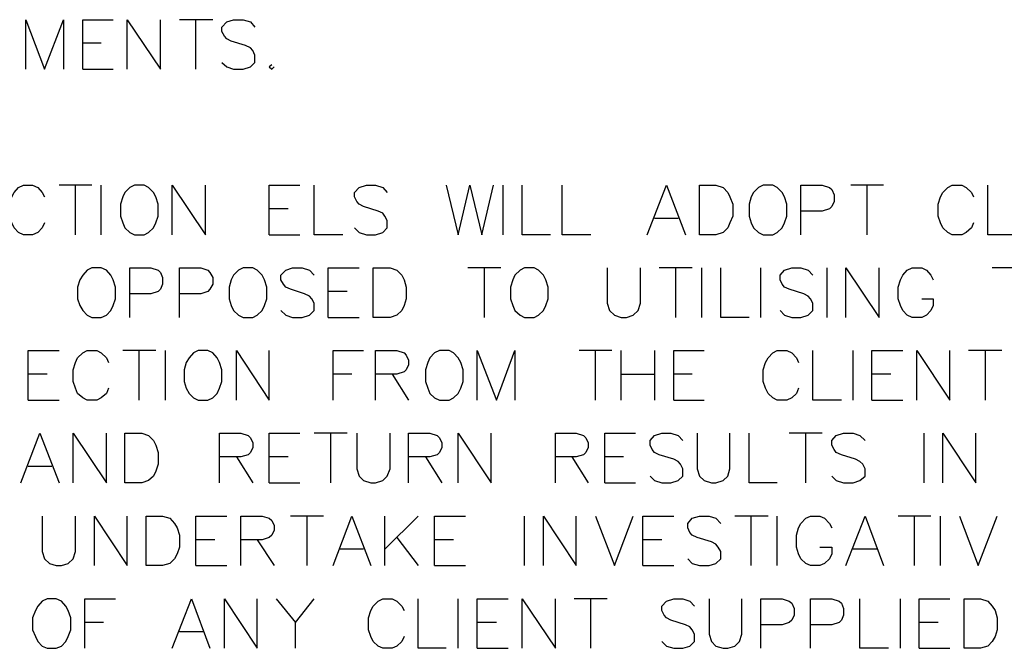
# Model space of a CAD drawing. Units: metres. Extents: x 316751 to 318422, y 5824712 to 5825144.
# Drawn here: x 317987 to 317993, y 5824972 to 5824976 of the extents above; entities that cross this region are included whole.
import ezdxf

# ---------------------------------------------------------------- set-up
doc = ezdxf.new("R2010")
doc.units = ezdxf.units.M
doc.layers.add('PDF_Geomertry', color=7, linetype='CONTINUOUS')

msp = doc.modelspace()

# ---------------------------------------------------------------- linework, layer by layer
at = {"layer": 'PDF_Geomertry', "lineweight": 25, "ltscale": 0.5}
for points in [[(317987.3297, 5824975.5138), (317987.3297, 5824975.7932), (317987.4345, 5824975.5138), (317987.5425, 5824975.7932), (317987.5425, 5824975.5138)], [(317987.6504, 5824975.5138), (317987.6504, 5824975.7932), (317987.8219, 5824975.7932)], [(317987.9012, 5824975.5138), (317987.9012, 5824975.7932), (317988.0886, 5824975.5138), (317988.0886, 5824975.7932)], [(317988.3838, 5824975.7932), (317988.1965, 5824975.7932)], [(317988.2886, 5824975.5138), (317988.2886, 5824975.7932)], [(317988.4346, 5824975.5519), (317988.4632, 5824975.5265), (317988.5013, 5824975.5138), (317988.5553, 5824975.5138), (317988.5966, 5824975.5265), (317988.622, 5824975.5519), (317988.622, 5824975.5932), (317988.6093, 5824975.6186), (317988.5966, 5824975.6344), (317988.568, 5824975.6471), (317988.4886, 5824975.6726), (317988.4632, 5824975.6853), (317988.4505, 5824975.7011), (317988.4346, 5824975.7265), (317988.4346, 5824975.7519), (317988.4632, 5824975.7805), (317988.5013, 5824975.7932), (317988.5553, 5824975.7932), (317988.5966, 5824975.7805), (317988.622, 5824975.7519)], [(317987.7552, 5824975.6599), (317987.6504, 5824975.6599)], [(317987.6504, 5824975.5138), (317987.8219, 5824975.5138)], [(317988.7172, 5824975.5392), (317988.7013, 5824975.5265), (317988.7172, 5824975.5138), (317988.7299, 5824975.5265)], [(317987.4345, 5824974.647), (317987.4218, 5824974.6185), (317987.3964, 5824974.5931), (317987.3678, 5824974.5803), (317987.317, 5824974.5803), (317987.2885, 5824974.5931), (317987.2631, 5824974.6185), (317987.2504, 5824974.647), (317987.2345, 5824974.6851), (317987.2345, 5824974.7518), (317987.2504, 5824974.7931), (317987.2631, 5824974.8185), (317987.2885, 5824974.847), (317987.317, 5824974.8597), (317987.3678, 5824974.8597), (317987.3964, 5824974.847), (317987.4218, 5824974.8185), (317987.4345, 5824974.7931)], [(317987.7012, 5824974.8597), (317987.5171, 5824974.8597)], [(317987.6091, 5824974.5803), (317987.6091, 5824974.8597)], [(317987.7552, 5824974.5803), (317987.7552, 5824974.8597)], [(317987.9425, 5824974.8597), (317987.9171, 5824974.847), (317987.8885, 5824974.8185), (317987.8758, 5824974.7931), (317987.8631, 5824974.7518), (317987.8631, 5824974.6851), (317987.8758, 5824974.647), (317987.8885, 5824974.6185), (317987.9171, 5824974.5931), (317987.9425, 5824974.5803), (317987.9965, 5824974.5803), (317988.0219, 5824974.5931), (317988.0505, 5824974.6185), (317988.0632, 5824974.647), (317988.0759, 5824974.6851), (317988.0759, 5824974.7518), (317988.0632, 5824974.7931), (317988.0505, 5824974.8185), (317988.0219, 5824974.847), (317987.9965, 5824974.8597), (317987.9425, 5824974.8597)], [(317988.1552, 5824974.5803), (317988.1552, 5824974.8597), (317988.3426, 5824974.5803), (317988.3426, 5824974.8597)], [(317988.7013, 5824974.5803), (317988.7013, 5824974.8597), (317988.876, 5824974.8597)], [(317989.1173, 5824974.5803), (317988.9553, 5824974.5803), (317988.9553, 5824974.8597)], [(317989.1839, 5824974.6185), (317989.2093, 5824974.5931), (317989.2506, 5824974.5803), (317989.3014, 5824974.5803), (317989.3427, 5824974.5931), (317989.3681, 5824974.6185), (317989.3681, 5824974.6597), (317989.3554, 5824974.6851), (317989.3427, 5824974.701), (317989.3173, 5824974.7137), (317989.2347, 5824974.7391), (317989.2093, 5824974.7518), (317989.1966, 5824974.7677), (317989.1839, 5824974.7931), (317989.1839, 5824974.8185), (317989.2093, 5824974.847), (317989.2506, 5824974.8597), (317989.3014, 5824974.8597), (317989.3427, 5824974.847), (317989.3681, 5824974.8185)], [(317989.7015, 5824974.8597), (317989.7681, 5824974.5803), (317989.8348, 5824974.8597), (317989.9015, 5824974.5803), (317989.9682, 5824974.8597)], [(317990.0221, 5824974.5803), (317990.0221, 5824974.8597)], [(317990.2888, 5824974.5803), (317990.1301, 5824974.5803), (317990.1301, 5824974.8597)], [(317990.5174, 5824974.5803), (317990.3555, 5824974.5803), (317990.3555, 5824974.8597)], [(317990.8349, 5824974.5803), (317990.9429, 5824974.8597), (317991.0508, 5824974.5803)], [(317991.1302, 5824974.5803), (317991.1302, 5824974.8597), (317991.2223, 5824974.8597), (317991.2636, 5824974.847), (317991.289, 5824974.8185), (317991.3017, 5824974.7931), (317991.3175, 5824974.7518), (317991.3175, 5824974.6851), (317991.3017, 5824974.647), (317991.289, 5824974.6185), (317991.2636, 5824974.5931), (317991.2223, 5824974.5803), (317991.1302, 5824974.5803)], [(317991.489, 5824974.8597), (317991.4636, 5824974.847), (317991.435, 5824974.8185), (317991.4223, 5824974.7931), (317991.4096, 5824974.7518), (317991.4096, 5824974.6851), (317991.4223, 5824974.647), (317991.435, 5824974.6185), (317991.4636, 5824974.5931), (317991.489, 5824974.5803), (317991.543, 5824974.5803), (317991.5684, 5824974.5931), (317991.5969, 5824974.6185), (317991.6096, 5824974.647), (317991.6223, 5824974.6851), (317991.6223, 5824974.7518), (317991.6096, 5824974.7931), (317991.5969, 5824974.8185), (317991.5684, 5824974.847), (317991.543, 5824974.8597), (317991.489, 5824974.8597)], [(317991.7017, 5824974.5803), (317991.7017, 5824974.8597), (317991.8224, 5824974.8597), (317991.8636, 5824974.847), (317991.8763, 5824974.8344), (317991.889, 5824974.8058), (317991.889, 5824974.7677), (317991.8763, 5824974.7391), (317991.8636, 5824974.7264), (317991.8224, 5824974.7137), (317991.7017, 5824974.7137)], [(317992.1684, 5824974.8597), (317991.9843, 5824974.8597)], [(317992.0764, 5824974.5803), (317992.0764, 5824974.8597)], [(317992.6764, 5824974.647), (317992.6637, 5824974.6185), (317992.6352, 5824974.5931), (317992.6098, 5824974.5803), (317992.5558, 5824974.5803), (317992.5304, 5824974.5931), (317992.5018, 5824974.6185), (317992.4891, 5824974.647), (317992.4764, 5824974.6851), (317992.4764, 5824974.7518), (317992.4891, 5824974.7931), (317992.5018, 5824974.8185), (317992.5304, 5824974.847), (317992.5558, 5824974.8597), (317992.6098, 5824974.8597), (317992.6352, 5824974.847), (317992.6637, 5824974.8185), (317992.6764, 5824974.7931)], [(317992.9146, 5824974.5803), (317992.7558, 5824974.5803), (317992.7558, 5824974.8597)], [(317988.8093, 5824974.7264), (317988.7013, 5824974.7264)], [(317991.0096, 5824974.6724), (317990.8762, 5824974.6724)], [(317988.7013, 5824974.5803), (317988.876, 5824974.5803)], [(317987.7012, 5824974.393), (317987.6758, 5824974.3803), (317987.6504, 5824974.3517), (317987.6345, 5824974.3263), (317987.6218, 5824974.2851), (317987.6218, 5824974.2184), (317987.6345, 5824974.1803), (317987.6504, 5824974.1517), (317987.6758, 5824974.1263), (317987.7012, 5824974.1136), (317987.7552, 5824974.1136), (317987.7838, 5824974.1263), (317987.8092, 5824974.1517), (317987.8219, 5824974.1803), (317987.8346, 5824974.2184), (317987.8346, 5824974.2851), (317987.8219, 5824974.3263), (317987.8092, 5824974.3517), (317987.7838, 5824974.3803), (317987.7552, 5824974.393), (317987.7012, 5824974.393)], [(317987.9171, 5824974.1136), (317987.9171, 5824974.393), (317988.0346, 5824974.393), (317988.0759, 5824974.3803), (317988.0886, 5824974.3676), (317988.1013, 5824974.339), (317988.1013, 5824974.301), (317988.0886, 5824974.2724), (317988.0759, 5824974.2597), (317988.0346, 5824974.247), (317987.9171, 5824974.247)], [(317988.1965, 5824974.1136), (317988.1965, 5824974.393), (317988.3172, 5824974.393), (317988.3553, 5824974.3803), (317988.368, 5824974.3676), (317988.3838, 5824974.339), (317988.3838, 5824974.301), (317988.368, 5824974.2724), (317988.3553, 5824974.2597), (317988.3172, 5824974.247), (317988.1965, 5824974.247)], [(317988.5553, 5824974.393), (317988.5299, 5824974.3803), (317988.5013, 5824974.3517), (317988.4886, 5824974.3263), (317988.4759, 5824974.2851), (317988.4759, 5824974.2184), (317988.4886, 5824974.1803), (317988.5013, 5824974.1517), (317988.5299, 5824974.1263), (317988.5553, 5824974.1136), (317988.6093, 5824974.1136), (317988.6347, 5824974.1263), (317988.6632, 5824974.1517), (317988.6759, 5824974.1803), (317988.6886, 5824974.2184), (317988.6886, 5824974.2851), (317988.6759, 5824974.3263), (317988.6632, 5824974.3517), (317988.6347, 5824974.3803), (317988.6093, 5824974.393), (317988.5553, 5824974.393)], [(317988.768, 5824974.1517), (317988.7966, 5824974.1263), (317988.8347, 5824974.1136), (317988.8887, 5824974.1136), (317988.9299, 5824974.1263), (317988.9553, 5824974.1517), (317988.9553, 5824974.193), (317988.9426, 5824974.2184), (317988.9299, 5824974.2343), (317988.9014, 5824974.247), (317988.822, 5824974.2724), (317988.7966, 5824974.2851), (317988.7839, 5824974.301), (317988.768, 5824974.3263), (317988.768, 5824974.3517), (317988.7966, 5824974.3803), (317988.8347, 5824974.393), (317988.8887, 5824974.393), (317988.9299, 5824974.3803), (317988.9553, 5824974.3517)], [(317989.0347, 5824974.1136), (317989.0347, 5824974.393), (317989.2093, 5824974.393)], [(317989.2887, 5824974.1136), (317989.2887, 5824974.393), (317989.384, 5824974.393), (317989.4221, 5824974.3803), (317989.4506, 5824974.3517), (317989.4633, 5824974.3263), (317989.476, 5824974.2851), (317989.476, 5824974.2184), (317989.4633, 5824974.1803), (317989.4506, 5824974.1517), (317989.4221, 5824974.1263), (317989.384, 5824974.1136), (317989.2887, 5824974.1136)], [(317990.0094, 5824974.393), (317989.8221, 5824974.393)], [(317989.9174, 5824974.1136), (317989.9174, 5824974.393)], [(317990.1428, 5824974.393), (317990.1174, 5824974.3803), (317990.0888, 5824974.3517), (317990.0761, 5824974.3263), (317990.0634, 5824974.2851), (317990.0634, 5824974.2184), (317990.0761, 5824974.1803), (317990.0888, 5824974.1517), (317990.1174, 5824974.1263), (317990.1428, 5824974.1136), (317990.1968, 5824974.1136), (317990.2222, 5824974.1263), (317990.2507, 5824974.1517), (317990.2634, 5824974.1803), (317990.2761, 5824974.2184), (317990.2761, 5824974.2851), (317990.2634, 5824974.3263), (317990.2507, 5824974.3517), (317990.2222, 5824974.3803), (317990.1968, 5824974.393), (317990.1428, 5824974.393)], [(317990.6095, 5824974.393), (317990.6095, 5824974.193), (317990.6222, 5824974.1517), (317990.6508, 5824974.1263), (317990.6889, 5824974.1136), (317990.7175, 5824974.1136), (317990.7556, 5824974.1263), (317990.7841, 5824974.1517), (317990.7968, 5824974.193), (317990.7968, 5824974.393)], [(317991.0889, 5824974.393), (317990.9016, 5824974.393)], [(317990.9969, 5824974.1136), (317990.9969, 5824974.393)], [(317991.1429, 5824974.1136), (317991.1429, 5824974.393)], [(317991.4096, 5824974.1136), (317991.2509, 5824974.1136), (317991.2509, 5824974.393)], [(317991.4763, 5824974.1136), (317991.4763, 5824974.393)], [(317991.5842, 5824974.1517), (317991.6096, 5824974.1263), (317991.6509, 5824974.1136), (317991.7017, 5824974.1136), (317991.743, 5824974.1263), (317991.7684, 5824974.1517), (317991.7684, 5824974.193), (317991.7557, 5824974.2184), (317991.743, 5824974.2343), (317991.7176, 5824974.247), (317991.635, 5824974.2724), (317991.6096, 5824974.2851), (317991.5969, 5824974.301), (317991.5842, 5824974.3263), (317991.5842, 5824974.3517), (317991.6096, 5824974.3803), (317991.6509, 5824974.393), (317991.7017, 5824974.393), (317991.743, 5824974.3803), (317991.7684, 5824974.3517)], [(317991.8509, 5824974.1136), (317991.8509, 5824974.393)], [(317991.9557, 5824974.1136), (317991.9557, 5824974.393), (317992.143, 5824974.1136), (317992.143, 5824974.393)], [(317992.3843, 5824974.2184), (317992.4478, 5824974.2184), (317992.4478, 5824974.1803), (317992.4351, 5824974.1517), (317992.4097, 5824974.1263), (317992.3843, 5824974.1136), (317992.3304, 5824974.1136), (317992.3018, 5824974.1263), (317992.2764, 5824974.1517), (317992.2637, 5824974.1803), (317992.251, 5824974.2184), (317992.251, 5824974.2851), (317992.2637, 5824974.3263), (317992.2764, 5824974.3517), (317992.3018, 5824974.3803), (317992.3304, 5824974.393), (317992.3843, 5824974.393), (317992.4097, 5824974.3803), (317992.4351, 5824974.3517), (317992.4478, 5824974.3263)], [(317992.9685, 5824974.393), (317992.7812, 5824974.393)], [(317989.1427, 5824974.2597), (317989.0347, 5824974.2597)], [(317989.0347, 5824974.1136), (317989.2093, 5824974.1136)], [(317987.3424, 5824973.6469), (317987.3424, 5824973.9263), (317987.5171, 5824973.9263)], [(317987.7965, 5824973.7136), (317987.7838, 5824973.685), (317987.7552, 5824973.6596), (317987.7298, 5824973.6469), (317987.6758, 5824973.6469), (317987.6504, 5824973.6596), (317987.6218, 5824973.685), (317987.6091, 5824973.7136), (317987.5964, 5824973.7517), (317987.5964, 5824973.8183), (317987.6091, 5824973.8596), (317987.6218, 5824973.885), (317987.6504, 5824973.9136), (317987.6758, 5824973.9263), (317987.7298, 5824973.9263), (317987.7552, 5824973.9136), (317987.7838, 5824973.885), (317987.7965, 5824973.8596)], [(317988.0632, 5824973.9263), (317987.8758, 5824973.9263)], [(317987.9679, 5824973.6469), (317987.9679, 5824973.9263)], [(317988.1171, 5824973.6469), (317988.1171, 5824973.9263)], [(317988.3013, 5824973.9263), (317988.2759, 5824973.9136), (317988.2505, 5824973.885), (317988.2346, 5824973.8596), (317988.2219, 5824973.8183), (317988.2219, 5824973.7517), (317988.2346, 5824973.7136), (317988.2505, 5824973.685), (317988.2759, 5824973.6596), (317988.3013, 5824973.6469), (317988.3553, 5824973.6469), (317988.3838, 5824973.6596), (317988.4092, 5824973.685), (317988.4219, 5824973.7136), (317988.4346, 5824973.7517), (317988.4346, 5824973.8183), (317988.4219, 5824973.8596), (317988.4092, 5824973.885), (317988.3838, 5824973.9136), (317988.3553, 5824973.9263), (317988.3013, 5824973.9263)], [(317988.5172, 5824973.6469), (317988.5172, 5824973.9263), (317988.7013, 5824973.6469), (317988.7013, 5824973.9263)], [(317989.0633, 5824973.6469), (317989.0633, 5824973.9263), (317989.2347, 5824973.9263)], [(317989.3014, 5824973.6469), (317989.3014, 5824973.9263), (317989.4221, 5824973.9263), (317989.4633, 5824973.9136), (317989.476, 5824973.9009), (317989.4887, 5824973.8723), (317989.4887, 5824973.8469), (317989.476, 5824973.8183), (317989.4633, 5824973.8056), (317989.4221, 5824973.7929), (317989.3014, 5824973.7929)], [(317989.6634, 5824973.9263), (317989.6348, 5824973.9136), (317989.6094, 5824973.885), (317989.5967, 5824973.8596), (317989.584, 5824973.8183), (317989.584, 5824973.7517), (317989.5967, 5824973.7136), (317989.6094, 5824973.685), (317989.6348, 5824973.6596), (317989.6634, 5824973.6469), (317989.7173, 5824973.6469), (317989.7427, 5824973.6596), (317989.7681, 5824973.685), (317989.784, 5824973.7136), (317989.7967, 5824973.7517), (317989.7967, 5824973.8183), (317989.784, 5824973.8596), (317989.7681, 5824973.885), (317989.7427, 5824973.9136), (317989.7173, 5824973.9263), (317989.6634, 5824973.9263)], [(317989.8761, 5824973.6469), (317989.8761, 5824973.9263), (317989.984, 5824973.6469), (317990.0888, 5824973.9263), (317990.0888, 5824973.6469)], [(317990.6349, 5824973.9263), (317990.4508, 5824973.9263)], [(317990.5428, 5824973.6469), (317990.5428, 5824973.9263)], [(317990.6889, 5824973.6469), (317990.6889, 5824973.9263)], [(317990.8762, 5824973.9263), (317990.8762, 5824973.6469)], [(317990.9842, 5824973.6469), (317990.9842, 5824973.9263), (317991.1556, 5824973.9263)], [(317991.689, 5824973.7136), (317991.6763, 5824973.685), (317991.6509, 5824973.6596), (317991.6223, 5824973.6469), (317991.5684, 5824973.6469), (317991.543, 5824973.6596), (317991.5176, 5824973.685), (317991.5017, 5824973.7136), (317991.489, 5824973.7517), (317991.489, 5824973.8183), (317991.5017, 5824973.8596), (317991.5176, 5824973.885), (317991.543, 5824973.9136), (317991.5684, 5824973.9263), (317991.6223, 5824973.9263), (317991.6509, 5824973.9136), (317991.6763, 5824973.885), (317991.689, 5824973.8596)], [(317991.9303, 5824973.6469), (317991.7684, 5824973.6469), (317991.7684, 5824973.9263)], [(317991.997, 5824973.6469), (317991.997, 5824973.9263)], [(317992.1018, 5824973.6469), (317992.1018, 5824973.9263), (317992.2764, 5824973.9263)], [(317992.3558, 5824973.6469), (317992.3558, 5824973.9263), (317992.5431, 5824973.6469), (317992.5431, 5824973.9263)], [(317992.8352, 5824973.9263), (317992.6479, 5824973.9263)], [(317992.7431, 5824973.6469), (317992.7431, 5824973.9263)], [(317987.4504, 5824973.7929), (317987.3424, 5824973.7929)], [(317989.1681, 5824973.7929), (317989.0633, 5824973.7929)], [(317989.3967, 5824973.7929), (317989.4887, 5824973.6469)], [(317990.6889, 5824973.7929), (317990.8762, 5824973.7929)], [(317991.0889, 5824973.7929), (317990.9842, 5824973.7929)], [(317992.2097, 5824973.7929), (317992.1018, 5824973.7929)], [(317987.3424, 5824973.6469), (317987.5171, 5824973.6469)], [(317990.9842, 5824973.6469), (317991.1556, 5824973.6469)], [(317992.1018, 5824973.6469), (317992.2764, 5824973.6469)], [(317987.3012, 5824973.1802), (317987.4091, 5824973.4596), (317987.5171, 5824973.1802)], [(317987.5964, 5824973.1802), (317987.5964, 5824973.4596), (317987.7838, 5824973.1802), (317987.7838, 5824973.4596)], [(317987.8885, 5824973.1802), (317987.8885, 5824973.4596), (317987.9838, 5824973.4596), (317988.0219, 5824973.4469), (317988.0505, 5824973.4183), (317988.0632, 5824973.3929), (317988.0759, 5824973.3516), (317988.0759, 5824973.2849), (317988.0632, 5824973.2469), (317988.0505, 5824973.2183), (317988.0219, 5824973.1929), (317987.9838, 5824973.1802), (317987.8885, 5824973.1802)], [(317988.4219, 5824973.1802), (317988.4219, 5824973.4596), (317988.5426, 5824973.4596), (317988.5839, 5824973.4469), (317988.5966, 5824973.4342), (317988.6093, 5824973.4056), (317988.6093, 5824973.3802), (317988.5966, 5824973.3516), (317988.5839, 5824973.3389), (317988.5426, 5824973.3262), (317988.4219, 5824973.3262)], [(317988.7013, 5824973.1802), (317988.7013, 5824973.4596), (317988.876, 5824973.4596)], [(317989.1427, 5824973.4596), (317988.9553, 5824973.4596)], [(317989.0506, 5824973.1802), (317989.0506, 5824973.4596)], [(317989.1966, 5824973.4596), (317989.1966, 5824973.2595), (317989.2093, 5824973.2183), (317989.2347, 5824973.1929), (317989.276, 5824973.1802), (317989.3014, 5824973.1802), (317989.3427, 5824973.1929), (317989.3681, 5824973.2183), (317989.384, 5824973.2595), (317989.384, 5824973.4596)], [(317989.4887, 5824973.1802), (317989.4887, 5824973.4596), (317989.6094, 5824973.4596), (317989.6507, 5824973.4469), (317989.6634, 5824973.4342), (317989.6761, 5824973.4056), (317989.6761, 5824973.3802), (317989.6634, 5824973.3516), (317989.6507, 5824973.3389), (317989.6094, 5824973.3262), (317989.4887, 5824973.3262)], [(317989.7681, 5824973.1802), (317989.7681, 5824973.4596), (317989.9555, 5824973.1802), (317989.9555, 5824973.4596)], [(317990.3174, 5824973.1802), (317990.3174, 5824973.4596), (317990.4349, 5824973.4596), (317990.4762, 5824973.4469), (317990.4889, 5824973.4342), (317990.5016, 5824973.4056), (317990.5016, 5824973.3802), (317990.4889, 5824973.3516), (317990.4762, 5824973.3389), (317990.4349, 5824973.3262), (317990.3174, 5824973.3262)], [(317990.5968, 5824973.1802), (317990.5968, 5824973.4596), (317990.7683, 5824973.4596)], [(317990.8508, 5824973.2183), (317990.8762, 5824973.1929), (317990.9175, 5824973.1802), (317990.9683, 5824973.1802), (317991.0096, 5824973.1929), (317991.035, 5824973.2183), (317991.035, 5824973.2595), (317991.0223, 5824973.2849), (317991.0096, 5824973.3008), (317990.9842, 5824973.3135), (317990.9016, 5824973.3389), (317990.8762, 5824973.3516), (317990.8635, 5824973.3675), (317990.8508, 5824973.3929), (317990.8508, 5824973.4183), (317990.8762, 5824973.4469), (317990.9175, 5824973.4596), (317990.9683, 5824973.4596), (317991.0096, 5824973.4469), (317991.035, 5824973.4183)], [(317991.1175, 5824973.4596), (317991.1175, 5824973.2595), (317991.1302, 5824973.2183), (317991.1556, 5824973.1929), (317991.1969, 5824973.1802), (317991.2223, 5824973.1802), (317991.2636, 5824973.1929), (317991.289, 5824973.2183), (317991.3017, 5824973.2595), (317991.3017, 5824973.4596)], [(317991.5684, 5824973.1802), (317991.4096, 5824973.1802), (317991.4096, 5824973.4596)], [(317991.8224, 5824973.4596), (317991.635, 5824973.4596)], [(317991.7303, 5824973.1802), (317991.7303, 5824973.4596)], [(317991.8763, 5824973.2183), (317991.9017, 5824973.1929), (317991.943, 5824973.1802), (317991.997, 5824973.1802), (317992.0351, 5824973.1929), (317992.0637, 5824973.2183), (317992.0637, 5824973.2595), (317992.051, 5824973.2849), (317992.0351, 5824973.3008), (317992.0097, 5824973.3135), (317991.9303, 5824973.3389), (317991.9017, 5824973.3516), (317991.889, 5824973.3675), (317991.8763, 5824973.3929), (317991.8763, 5824973.4183), (317991.9017, 5824973.4469), (317991.943, 5824973.4596), (317991.997, 5824973.4596), (317992.0351, 5824973.4469), (317992.0637, 5824973.4183)], [(317992.397, 5824973.1802), (317992.397, 5824973.4596)], [(317992.5018, 5824973.1802), (317992.5018, 5824973.4596), (317992.6891, 5824973.1802), (317992.6891, 5824973.4596)], [(317988.5172, 5824973.3262), (317988.6093, 5824973.1802)], [(317988.8093, 5824973.3262), (317988.7013, 5824973.3262)], [(317989.584, 5824973.3262), (317989.6761, 5824973.1802)], [(317990.4095, 5824973.3262), (317990.5016, 5824973.1802)], [(317990.7016, 5824973.3262), (317990.5968, 5824973.3262)], [(317987.4758, 5824973.2722), (317987.3424, 5824973.2722)], [(317988.7013, 5824973.1802), (317988.876, 5824973.1802)], [(317990.5968, 5824973.1802), (317990.7683, 5824973.1802)], [(317987.4218, 5824972.9928), (317987.4218, 5824972.7928), (317987.4345, 5824972.7515), (317987.4631, 5824972.7261), (317987.5012, 5824972.7135), (317987.5298, 5824972.7135), (317987.5679, 5824972.7261), (317987.5964, 5824972.7515), (317987.6091, 5824972.7928), (317987.6091, 5824972.9928)], [(317987.7171, 5824972.7135), (317987.7171, 5824972.9928), (317987.9012, 5824972.7135), (317987.9012, 5824972.9928)], [(317988.0092, 5824972.7135), (317988.0092, 5824972.9928), (317988.1013, 5824972.9928), (317988.1425, 5824972.9801), (317988.1679, 5824972.9516), (317988.1838, 5824972.9262), (317988.1965, 5824972.8849), (317988.1965, 5824972.8182), (317988.1838, 5824972.7801), (317988.1679, 5824972.7515), (317988.1425, 5824972.7261), (317988.1013, 5824972.7135), (317988.0092, 5824972.7135)], [(317988.2886, 5824972.7135), (317988.2886, 5824972.9928), (317988.4632, 5824972.9928)], [(317988.5426, 5824972.7135), (317988.5426, 5824972.9928), (317988.6632, 5824972.9928), (317988.7013, 5824972.9801), (317988.7172, 5824972.9674), (317988.7299, 5824972.9389), (317988.7299, 5824972.9135), (317988.7172, 5824972.8849), (317988.7013, 5824972.8722), (317988.6632, 5824972.8595), (317988.5426, 5824972.8595)], [(317989.0093, 5824972.9928), (317988.822, 5824972.9928)], [(317988.9172, 5824972.7135), (317988.9172, 5824972.9928)], [(317989.0633, 5824972.7135), (317989.1681, 5824972.9928), (317989.276, 5824972.7135)], [(317989.3554, 5824972.7135), (317989.3554, 5824972.9928)], [(317989.3554, 5824972.8055), (317989.5427, 5824972.9928)], [(317989.6348, 5824972.7135), (317989.6348, 5824972.9928), (317989.8094, 5824972.9928)], [(317990.1428, 5824972.7135), (317990.1428, 5824972.9928)], [(317990.2507, 5824972.7135), (317990.2507, 5824972.9928), (317990.4349, 5824972.7135), (317990.4349, 5824972.9928)], [(317990.5428, 5824972.9928), (317990.6508, 5824972.7135), (317990.7556, 5824972.9928)], [(317990.8095, 5824972.7135), (317990.8095, 5824972.9928), (317990.9842, 5824972.9928)], [(317991.0635, 5824972.7515), (317991.0889, 5824972.7261), (317991.1302, 5824972.7135), (317991.1842, 5824972.7135), (317991.2223, 5824972.7261), (317991.2509, 5824972.7515), (317991.2509, 5824972.7928), (317991.235, 5824972.8182), (317991.2223, 5824972.8341), (317991.1969, 5824972.8468), (317991.1175, 5824972.8722), (317991.0889, 5824972.8849), (317991.0762, 5824972.9008), (317991.0635, 5824972.9262), (317991.0635, 5824972.9516), (317991.0889, 5824972.9801), (317991.1302, 5824972.9928), (317991.1842, 5824972.9928), (317991.2223, 5824972.9801), (317991.2509, 5824972.9516)], [(317991.5176, 5824972.9928), (317991.3302, 5824972.9928)], [(317991.4223, 5824972.7135), (317991.4223, 5824972.9928)], [(317991.5684, 5824972.7135), (317991.5684, 5824972.9928)], [(317991.8097, 5824972.8182), (317991.8763, 5824972.8182), (317991.8763, 5824972.7801), (317991.8636, 5824972.7515), (317991.8351, 5824972.7261), (317991.8097, 5824972.7135), (317991.7557, 5824972.7135), (317991.7303, 5824972.7261), (317991.7017, 5824972.7515), (317991.689, 5824972.7801), (317991.6763, 5824972.8182), (317991.6763, 5824972.8849), (317991.689, 5824972.9262), (317991.7017, 5824972.9516), (317991.7303, 5824972.9801), (317991.7557, 5824972.9928), (317991.8097, 5824972.9928), (317991.8351, 5824972.9801), (317991.8636, 5824972.9516), (317991.8763, 5824972.9262)], [(317991.9557, 5824972.7135), (317992.0637, 5824972.9928), (317992.1684, 5824972.7135)], [(317992.4351, 5824972.9928), (317992.251, 5824972.9928)], [(317992.3431, 5824972.7135), (317992.3431, 5824972.9928)], [(317992.4891, 5824972.7135), (317992.4891, 5824972.9928)], [(317992.5971, 5824972.9928), (317992.7018, 5824972.7135), (317992.8098, 5824972.9928)], [(317988.3965, 5824972.8595), (317988.2886, 5824972.8595)], [(317988.6347, 5824972.8595), (317988.7299, 5824972.7135)], [(317989.4221, 5824972.8722), (317989.5427, 5824972.7135)], [(317989.7427, 5824972.8595), (317989.6348, 5824972.8595)], [(317990.9175, 5824972.8595), (317990.8095, 5824972.8595)], [(317989.2347, 5824972.8055), (317989.1014, 5824972.8055)], [(317992.1303, 5824972.8055), (317991.997, 5824972.8055)], [(317988.2886, 5824972.7135), (317988.4632, 5824972.7135)], [(317989.6348, 5824972.7135), (317989.8094, 5824972.7135)], [(317990.8095, 5824972.7135), (317990.9842, 5824972.7135)], [(317987.4504, 5824972.5261), (317987.4218, 5824972.5134), (317987.3964, 5824972.4849), (317987.3837, 5824972.4594), (317987.3678, 5824972.4182), (317987.3678, 5824972.3515), (317987.3837, 5824972.3134), (317987.3964, 5824972.2848), (317987.4218, 5824972.2594), (317987.4504, 5824972.2467), (317987.5012, 5824972.2467), (317987.5298, 5824972.2594), (317987.5552, 5824972.2848), (317987.5679, 5824972.3134), (317987.5837, 5824972.3515), (317987.5837, 5824972.4182), (317987.5679, 5824972.4594), (317987.5552, 5824972.4849), (317987.5298, 5824972.5134), (317987.5012, 5824972.5261), (317987.4504, 5824972.5261)], [(317987.6631, 5824972.2467), (317987.6631, 5824972.5261), (317987.8346, 5824972.5261)], [(317988.1552, 5824972.2467), (317988.2632, 5824972.5261), (317988.368, 5824972.2467)], [(317988.4505, 5824972.2467), (317988.4505, 5824972.5261), (317988.6347, 5824972.2467), (317988.6347, 5824972.5261)], [(317988.7426, 5824972.5261), (317988.8506, 5824972.3928), (317988.9553, 5824972.5261)], [(317989.4633, 5824972.3134), (317989.4506, 5824972.2848), (317989.4221, 5824972.2594), (317989.3967, 5824972.2467), (317989.3427, 5824972.2467), (317989.3173, 5824972.2594), (317989.2887, 5824972.2848), (317989.276, 5824972.3134), (317989.2633, 5824972.3515), (317989.2633, 5824972.4182), (317989.276, 5824972.4594), (317989.2887, 5824972.4849), (317989.3173, 5824972.5134), (317989.3427, 5824972.5261), (317989.3967, 5824972.5261), (317989.4221, 5824972.5134), (317989.4506, 5824972.4849), (317989.4633, 5824972.4594)], [(317989.7015, 5824972.2467), (317989.5427, 5824972.2467), (317989.5427, 5824972.5261)], [(317989.7681, 5824972.2467), (317989.7681, 5824972.5261)], [(317989.8761, 5824972.2467), (317989.8761, 5824972.5261), (317990.0507, 5824972.5261)], [(317990.1301, 5824972.2467), (317990.1301, 5824972.5261), (317990.3174, 5824972.2467), (317990.3174, 5824972.5261)], [(317990.6095, 5824972.5261), (317990.4222, 5824972.5261)], [(317990.5174, 5824972.2467), (317990.5174, 5824972.5261)], [(317990.9175, 5824972.2848), (317990.9429, 5824972.2594), (317990.9842, 5824972.2467), (317991.035, 5824972.2467), (317991.0762, 5824972.2594), (317991.1016, 5824972.2848), (317991.1016, 5824972.3261), (317991.0889, 5824972.3515), (317991.0762, 5824972.3674), (317991.0508, 5824972.3801), (317990.9683, 5824972.4055), (317990.9429, 5824972.4182), (317990.9302, 5824972.434), (317990.9175, 5824972.4594), (317990.9175, 5824972.4849), (317990.9429, 5824972.5134), (317990.9842, 5824972.5261), (317991.035, 5824972.5261), (317991.0762, 5824972.5134), (317991.1016, 5824972.4849)], [(317991.1842, 5824972.5261), (317991.1842, 5824972.3261), (317991.1969, 5824972.2848), (317991.2223, 5824972.2594), (317991.2636, 5824972.2467), (317991.289, 5824972.2467), (317991.3302, 5824972.2594), (317991.3556, 5824972.2848), (317991.3683, 5824972.3261), (317991.3683, 5824972.5261)], [(317991.4763, 5824972.2467), (317991.4763, 5824972.5261), (317991.5969, 5824972.5261), (317991.635, 5824972.5134), (317991.6509, 5824972.5007), (317991.6636, 5824972.4722), (317991.6636, 5824972.434), (317991.6509, 5824972.4055), (317991.635, 5824972.3928), (317991.5969, 5824972.3801), (317991.4763, 5824972.3801)], [(317991.7557, 5824972.2467), (317991.7557, 5824972.5261), (317991.8763, 5824972.5261), (317991.9176, 5824972.5134), (317991.9303, 5824972.5007), (317991.943, 5824972.4722), (317991.943, 5824972.434), (317991.9303, 5824972.4055), (317991.9176, 5824972.3928), (317991.8763, 5824972.3801), (317991.7557, 5824972.3801)], [(317992.197, 5824972.2467), (317992.0351, 5824972.2467), (317992.0351, 5824972.5261)], [(317992.2637, 5824972.2467), (317992.2637, 5824972.5261)], [(317992.3685, 5824972.2467), (317992.3685, 5824972.5261), (317992.5431, 5824972.5261)], [(317992.6225, 5824972.2467), (317992.6225, 5824972.5261), (317992.7145, 5824972.5261), (317992.7558, 5824972.5134), (317992.7812, 5824972.4849), (317992.7971, 5824972.4594), (317992.8098, 5824972.4182), (317992.8098, 5824972.3515), (317992.7971, 5824972.3134), (317992.7812, 5824972.2848), (317992.7558, 5824972.2594), (317992.7145, 5824972.2467), (317992.6225, 5824972.2467)], [(317987.7679, 5824972.3928), (317987.6631, 5824972.3928)], [(317988.8506, 5824972.2467), (317988.8506, 5824972.3928)], [(317989.984, 5824972.3928), (317989.8761, 5824972.3928)], [(317992.4764, 5824972.3928), (317992.3685, 5824972.3928)], [(317988.3299, 5824972.3388), (317988.1965, 5824972.3388)], [(317989.8761, 5824972.2467), (317990.0507, 5824972.2467)], [(317992.3685, 5824972.2467), (317992.5431, 5824972.2467)]]:
    msp.add_lwpolyline(points, dxfattribs=at)

doc.saveas('drawing.dxf')
